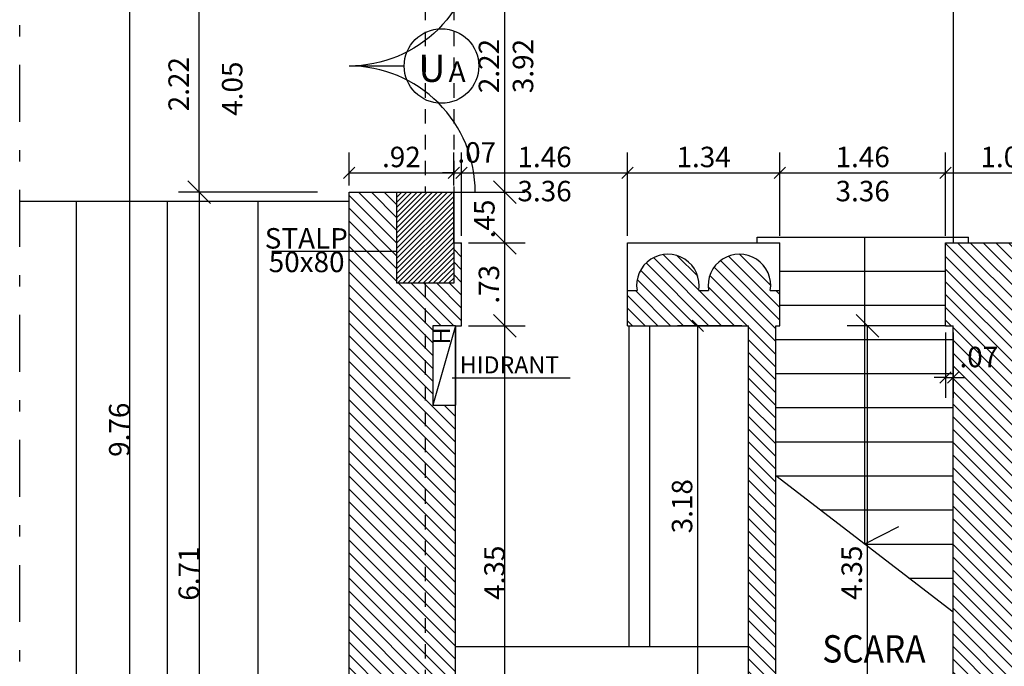
# Model space of a CAD drawing. Extents: x 74.4 to 128.9, y 256.1 to 299.2.
# Drawn here: x 100.7 to 109.4, y 267.9 to 273.6 of the extents above; entities that cross this region are included whole.
import ezdxf
from ezdxf.enums import TextEntityAlignment as Align

# ---------------------------------------------------------------- set-up
doc = ezdxf.new("R2010")
doc.units = 0
doc.header["$MEASUREMENT"] = 0
for name, pattern in [('DASHDOT', [1, 0.5, -0.25, 0, -0.25]), ('DASHED2', [9.525, 6.35, -3.175]), ('HIDDEN', [9.525, 6.35, -3.175])]:
    doc.linetypes.add(name, pattern=pattern)
doc.layers.get('0').update_dxf_attribs({"linetype": 'CONTINUOUS'})
doc.layers.get('DEFPOINTS').update_dxf_attribs({"linetype": 'CONTINUOUS'})
for name, color, linetype in [('ETAJ1-HASURI', 9, 'CONTINUOUS'), ('ETAJ2--PROIECTIE', 5, 'CONTINUOUS'), ('ETAJ2--SECTIUNE', 7, 'CONTINUOUS'), ('ETAJ2--USI-FERESTRE', 3, 'CONTINUOUS'), ('ETAJ2-ARCE-GRINZI', 2, 'HIDDEN'), ('ETAJ2-COTE-DETALIU', 9, 'CONTINUOUS'), ('ETAJ2-COTE-GENERALE', 9, 'CONTINUOUS'), ('ETAJ2-COTE-GOLURI', 9, 'CONTINUOUS'), ('ETAJ2-TEXT', 9, 'CONTINUOUS'), ('GR2', 1, 'DASHED2'), ('STRUCTURA', 1, 'CONTINUOUS'), ('TEXT-STR', 9, 'CONTINUOUS')]:
    doc.layers.add(name, color=color, linetype=linetype)
doc.styles.add('IRINA', font='TIMES.TTF')
doc.styles.add('ROMANS', font='romans')
doc.dimstyles.new('COTE-DET$0$DETALIU', dxfattribs={"dimtxt": 0.18, "dimasz": 0, "dimexe": 0.18, "dimexo": 0.06, "dimgap": 0.001, "dimtad": 1, "dimzin": 4, "dimdsep": 46, "dimtxsty": 'Standard', "dimtsz": 0.1, "dimcen": 0.09, "dimclrt": 3, "dimadec": 0, "dimazin": 0, "dimtfac": 1, "dimtofl": 0, "dimtmove": 2, "dimatfit": 3, "dimfxl": 0, "dimtvp": 0.555556, "dimtolj": 1, "dimtzin": 0, "dimarcsym": 0})
doc.dimstyles.new('DETALIU', dxfattribs={"dimtxt": 0.18, "dimasz": 0.1, "dimexe": 0.18, "dimexo": 0.06, "dimgap": 0.05, "dimtad": 1, "dimzin": 4, "dimdsep": 46, "dimtxsty": 'Standard', "dimblk1": 'OBLIQUE', "dimblk2": 'OBLIQUE', "dimsah": 1, "dimcen": 0.09, "dimclrt": 3, "dimadec": 0, "dimazin": 0, "dimtfac": 1, "dimtmove": 2, "dimatfit": 3, "dimldrblk": 'OBLIQUE', "dimfxl": 0, "dimtvp": 0.555556, "dimtolj": 1, "dimtzin": 0, "dimarcsym": 0})
doc.dimstyles.new('GENERAL', dxfattribs={"dimtxt": 0.18, "dimasz": 0, "dimexe": 0.18, "dimexo": 0.06, "dimgap": 0.05, "dimtad": 1, "dimzin": 0, "dimdsep": 46, "dimtxsty": 'Standard', "dimtsz": 0.1, "dimcen": 0.09, "dimclrt": 12, "dimadec": 0, "dimazin": 0, "dimtfac": 0.6, "dimtofl": 0, "dimtmove": 2, "dimatfit": 3, "dimfxl": 0, "dimtolj": 1, "dimtzin": 0, "dimarcsym": 0})
pattern_1 = [(135, (35.57848, 220.06795), (-0.0561266, -0.0561266), [])]

# ---------------------------------------------------------------- blocks, each defined once
blk = doc.blocks.new('_OBLIQUE')
at = {"color": 0, "linetype": 'ByBlock'}
blk.add_line((-0.5, -0.5), (0.5, 0.5), dxfattribs=at)
blk = doc.blocks.new('*D610')
at = {"layer": 'DEFPOINTS', "color": 0}
for p in [(104.6003, 271.6192), (104.9803, 271.6192), (104.6003, 270.8892)]:
    blk.add_point(p, dxfattribs=at)
at = {"layer": 'ETAJ2-COTE-DETALIU', "color": 0, "lineweight": -2}
for p, q in [((104.6603, 271.6192), (105.1603, 271.6192)), ((104.9803, 270.8892), (104.9803, 271.6192)), ((104.6603, 270.8892), (105.1603, 270.8892))]:
    blk.add_line(p, q, dxfattribs=at)
at = {"layer": 'ETAJ2-COTE-DETALIU', "color": 0, "lineweight": -2, "xscale": 0.1, "yscale": 0.1, "zscale": 0.1}
for p, rotation in [((104.9803, 271.6192), 90), ((104.9803, 270.8892), 270)]:
    blk.add_blockref('_OBLIQUE', p, dxfattribs=dict(at, rotation=rotation))
at = {"layer": 'ETAJ2-COTE-DETALIU', "color": 3, "insert": (104.8403, 271.2542), "char_height": 0.18, "attachment_point": 5, "rotation": 90}
blk.add_mtext('\\A1;.73', dxfattribs=at)
blk = doc.blocks.new('*D611')
at = {"layer": 'DEFPOINTS', "color": 0}
for p in [(103.3903, 272.0642), (102.2894, 265.3542), (103.3903, 265.3542)]:
    blk.add_point(p, dxfattribs=at)
at = {"layer": 'ETAJ2-COTE-DETALIU', "color": 0, "lineweight": -2}
for p, q in [((102.3894, 271.9642), (102.1894, 272.1642)), ((103.3303, 272.0642), (102.1094, 272.0642)), ((102.2894, 272.0642), (102.2894, 265.3542)), ((102.3894, 265.2542), (102.1894, 265.4542)), ((103.3303, 265.3542), (102.1094, 265.3542))]:
    blk.add_line(p, q, dxfattribs=at)
at = {"layer": 'ETAJ2-COTE-DETALIU', "color": 3, "insert": (102.1984, 268.7092), "char_height": 0.18, "attachment_point": 5, "rotation": 90}
blk.add_mtext('\\A1;6.71', dxfattribs=at)
blk = doc.blocks.new('*D612')
at = {"layer": 'DEFPOINTS', "color": 0}
for p in [(102.2239, 274.8542), (101.6776, 265.0942), (102.2239, 265.0942)]:
    blk.add_point(p, dxfattribs=at)
at = {"layer": 'ETAJ2-COTE-DETALIU', "color": 0, "lineweight": -2}
for p, q in [((101.7776, 274.7542), (101.5776, 274.9542)), ((102.1639, 274.8542), (101.4976, 274.8542)), ((101.6776, 274.8542), (101.6776, 265.0942)), ((101.7776, 264.9942), (101.5776, 265.1942)), ((102.1639, 265.0942), (101.4976, 265.0942))]:
    blk.add_line(p, q, dxfattribs=at)
at = {"layer": 'ETAJ2-COTE-DETALIU', "color": 3, "insert": (101.5866, 269.9742), "char_height": 0.18, "attachment_point": 5, "rotation": 90}
blk.add_mtext('\\A1;9.76', dxfattribs=at)
blk = doc.blocks.new('*D632')
at = {"layer": 'DEFPOINTS', "color": 0}
for p in [(106.6803, 270.8892), (107.1253, 270.8892), (107.1253, 267.7142)]:
    blk.add_point(p, dxfattribs=at)
at = {"layer": 'ETAJ2-COTE-DETALIU', "color": 0, "lineweight": -2}
for p, q in [((107.0653, 270.8892), (106.5003, 270.8892)), ((106.6803, 267.7142), (106.6803, 270.8892)), ((107.0653, 267.7142), (106.5003, 267.7142))]:
    blk.add_line(p, q, dxfattribs=at)
at = {"layer": 'ETAJ2-COTE-DETALIU', "color": 0, "lineweight": -2, "xscale": 0.1, "yscale": 0.1, "zscale": 0.1}
for p, rotation in [((106.6803, 270.8892), 90), ((106.6803, 267.7142), 270)]:
    blk.add_blockref('_OBLIQUE', p, dxfattribs=dict(at, rotation=rotation))
at = {"layer": 'ETAJ2-COTE-DETALIU', "color": 3, "insert": (106.5403, 269.3017), "char_height": 0.18, "attachment_point": 5, "rotation": 90}
blk.add_mtext('\\A1;3.18', dxfattribs=at)
blk = doc.blocks.new('*D635')
at = {"layer": 'DEFPOINTS', "color": 0}
for p in [(104.6003, 270.8892), (104.9803, 270.8892), (104.6053, 266.5442)]:
    blk.add_point(p, dxfattribs=at)
at = {"layer": 'ETAJ2-COTE-DETALIU', "color": 0, "lineweight": -2}
for p, q in [((105.0803, 270.7892), (104.8803, 270.9892)), ((104.6603, 270.8892), (105.1603, 270.8892)), ((104.9803, 266.5442), (104.9803, 270.8892)), ((105.0803, 266.4442), (104.8803, 266.6442)), ((104.6653, 266.5442), (105.1603, 266.5442))]:
    blk.add_line(p, q, dxfattribs=at)
at = {"layer": 'ETAJ2-COTE-DETALIU', "color": 3, "insert": (104.8893, 268.7167), "char_height": 0.18, "attachment_point": 5, "rotation": 90}
blk.add_mtext('\\A1;4.35', dxfattribs=at)
blk = doc.blocks.new('*D639')
at = {"layer": 'DEFPOINTS', "color": 0}
for p in [(108.8603, 270.8892), (108.9253, 270.8892), (108.9253, 270.4342)]:
    blk.add_point(p, dxfattribs=at)
at = {"layer": 'ETAJ2-COTE-DETALIU', "color": 0, "lineweight": -2}
for p, q in [((108.8603, 270.8292), (108.8603, 270.2542)), ((108.9253, 270.8292), (108.9253, 270.2542)), ((108.8603, 270.4342), (108.7603, 270.4342)), ((108.8603, 270.4342), (108.9253, 270.4342)), ((108.9253, 270.4342), (109.0253, 270.4342))]:
    blk.add_line(p, q, dxfattribs=at)
at = {"layer": 'ETAJ2-COTE-DETALIU', "color": 0, "lineweight": -2, "xscale": 0.1, "yscale": 0.1, "zscale": 0.1}
blk.add_blockref('_OBLIQUE', (108.8603, 270.4342), dxfattribs=at)
at = {"layer": 'ETAJ2-COTE-DETALIU', "color": 0, "lineweight": -2, "xscale": 0.1, "yscale": 0.1, "zscale": 0.1, "rotation": 180}
blk.add_blockref('_OBLIQUE', (108.9253, 270.4342), dxfattribs=at)
at = {"layer": 'ETAJ2-COTE-DETALIU', "color": 3, "insert": (109.1525, 270.6142), "char_height": 0.18, "attachment_point": 5}
blk.add_mtext('\\A1;.07', dxfattribs=at)
blk = doc.blocks.new('*D642')
at = {"layer": 'DEFPOINTS', "color": 0}
for p in [(108.1736, 270.8892), (108.9253, 270.8892), (108.9253, 266.5442)]:
    blk.add_point(p, dxfattribs=at)
at = {"layer": 'ETAJ2-COTE-GENERALE', "color": 0, "lineweight": -2}
for p, q in [((108.2736, 270.7892), (108.0736, 270.9892)), ((108.8653, 270.8892), (107.9936, 270.8892)), ((108.1736, 266.5442), (108.1736, 270.8892)), ((108.2736, 266.4442), (108.0736, 266.6442)), ((108.8653, 266.5442), (107.9936, 266.5442))]:
    blk.add_line(p, q, dxfattribs=at)
at = {"layer": 'ETAJ2-COTE-GENERALE', "color": 12, "insert": (108.0336, 268.7167), "char_height": 0.18, "attachment_point": 5, "rotation": 90}
blk.add_mtext('\\A1;4.35', dxfattribs=at)
blk = doc.blocks.new('*D644')
at = {"layer": 'DEFPOINTS', "color": 0}
for p in [(107.4003, 272.2342), (106.0603, 271.6192), (107.4003, 271.6192)]:
    blk.add_point(p, dxfattribs=at)
at = {"layer": 'ETAJ2-COTE-DETALIU', "color": 0, "lineweight": -2}
for p, q in [((106.0603, 271.6792), (106.0603, 272.4142)), ((107.4003, 271.6792), (107.4003, 272.4142)), ((106.0603, 272.2342), (107.4003, 272.2342))]:
    blk.add_line(p, q, dxfattribs=at)
at = {"layer": 'ETAJ2-COTE-DETALIU', "color": 0, "lineweight": -2, "xscale": 0.1, "yscale": 0.1, "zscale": 0.1, "rotation": 180}
blk.add_blockref('_OBLIQUE', (106.0603, 272.2342), dxfattribs=at)
at = {"layer": 'ETAJ2-COTE-DETALIU', "color": 0, "lineweight": -2, "xscale": 0.1, "yscale": 0.1, "zscale": 0.1}
blk.add_blockref('_OBLIQUE', (107.4003, 272.2342), dxfattribs=at)
at = {"layer": 'ETAJ2-COTE-DETALIU', "color": 3, "insert": (106.7303, 272.3742), "char_height": 0.18, "attachment_point": 5}
blk.add_mtext('\\A1;1.34', dxfattribs=at)
blk = doc.blocks.new('USA')
blk.add_lwpolyline([(0, 0), (0, 1, 0.414214), (-1, 0, 1)], format="xyb")
blk = doc.blocks.new('*D646')
at = {"layer": 'DEFPOINTS', "color": 0}
for p in [(104.5303, 272.0642), (104.9803, 272.0642), (104.6003, 271.6192)]:
    blk.add_point(p, dxfattribs=at)
at = {"layer": 'ETAJ2-COTE-DETALIU', "color": 0, "lineweight": -2}
for p, q in [((104.5903, 272.0642), (105.1603, 272.0642)), ((104.9803, 271.6192), (104.9803, 272.0642)), ((104.6603, 271.6192), (105.1603, 271.6192))]:
    blk.add_line(p, q, dxfattribs=at)
at = {"layer": 'ETAJ2-COTE-DETALIU', "color": 0, "lineweight": -2, "xscale": 0.1, "yscale": 0.1, "zscale": 0.1}
for p, rotation in [((104.9803, 272.0642), 90), ((104.9803, 271.6192), 270)]:
    blk.add_blockref('_OBLIQUE', p, dxfattribs=dict(at, rotation=rotation))
at = {"layer": 'ETAJ2-COTE-DETALIU', "color": 3, "insert": (104.8003, 271.829), "char_height": 0.18, "attachment_point": 5, "rotation": 90}
blk.add_mtext('\\A1;.45', dxfattribs=at)
blk = doc.blocks.new('*D647')
at = {"layer": 'DEFPOINTS', "color": 0}
for p in [(104.5303, 272.0642), (104.9803, 272.0642), (104.6003, 271.6192)]:
    blk.add_point(p, dxfattribs=at)
at = {"layer": 'ETAJ2-COTE-DETALIU', "color": 0, "lineweight": -2}
for p, q in [((105.0803, 271.9642), (104.8803, 272.1642)), ((104.5903, 272.0642), (105.1603, 272.0642)), ((104.9803, 271.6192), (104.9803, 272.0642)), ((105.0803, 271.5192), (104.8803, 271.7192)), ((104.6603, 271.6192), (105.1603, 271.6192))]:
    blk.add_line(p, q, dxfattribs=at)
at = {"layer": 'ETAJ2-COTE-DETALIU', "color": 3, "insert": (104.8003, 271.829), "char_height": 0.18, "attachment_point": 5, "rotation": 90}
blk.add_mtext('\\A1;.45', dxfattribs=at)
blk = doc.blocks.new('*D648')
at = {"layer": 'DEFPOINTS', "color": 0}
for p in [(104.5303, 272.2342), (104.6003, 272.2342), (104.6003, 271.6192)]:
    blk.add_point(p, dxfattribs=at)
at = {"layer": 'ETAJ2-COTE-DETALIU', "color": 0, "lineweight": -2}
for p, q in [((104.5303, 272.2942), (104.5303, 272.4142)), ((104.6003, 271.6792), (104.6003, 272.4142)), ((104.5303, 272.2342), (104.4303, 272.2342)), ((104.5303, 272.2342), (104.6003, 272.2342)), ((104.6003, 272.2342), (104.7003, 272.2342))]:
    blk.add_line(p, q, dxfattribs=at)
at = {"layer": 'ETAJ2-COTE-DETALIU', "color": 0, "lineweight": -2, "xscale": 0.1, "yscale": 0.1, "zscale": 0.1}
blk.add_blockref('_OBLIQUE', (104.5303, 272.2342), dxfattribs=at)
at = {"layer": 'ETAJ2-COTE-DETALIU', "color": 0, "lineweight": -2, "xscale": 0.1, "yscale": 0.1, "zscale": 0.1, "rotation": 180}
blk.add_blockref('_OBLIQUE', (104.6003, 272.2342), dxfattribs=at)
at = {"layer": 'ETAJ2-COTE-DETALIU', "color": 3, "insert": (104.7331, 272.4142), "char_height": 0.18, "attachment_point": 5}
blk.add_mtext('\\A1;.07', dxfattribs=at)
blk = doc.blocks.new('*D649')
at = {"layer": 'DEFPOINTS', "color": 0}
for p in [(104.5303, 274.2842), (104.9803, 274.2842), (104.5303, 272.0642)]:
    blk.add_point(p, dxfattribs=at)
at = {"layer": 'ETAJ2-COTE-GOLURI', "color": 0, "lineweight": -2}
for p, q in [((104.5903, 274.2842), (105.1603, 274.2842)), ((104.9803, 272.0642), (104.9803, 274.2842)), ((104.5903, 272.0642), (105.1603, 272.0642))]:
    blk.add_line(p, q, dxfattribs=at)
at = {"layer": 'ETAJ2-COTE-GOLURI', "color": 0, "lineweight": -2, "xscale": 0.1, "yscale": 0.1, "zscale": 0.1}
for p, rotation in [((104.9803, 274.2842), 90), ((104.9803, 272.0642), 270)]:
    blk.add_blockref('_OBLIQUE', p, dxfattribs=dict(at, rotation=rotation))
at = {"layer": 'ETAJ2-COTE-GOLURI', "color": 3, "insert": (104.8403, 273.1742), "char_height": 0.18, "attachment_point": 5, "rotation": 90}
blk.add_mtext('\\A1;2.22', dxfattribs=at)
blk = doc.blocks.new('*D650')
at = {"layer": 'DEFPOINTS', "color": 0}
for p in [(104.5303, 274.2842), (104.9803, 274.2842), (104.5303, 272.0642)]:
    blk.add_point(p, dxfattribs=at)
at = {"layer": 'ETAJ2-COTE-GOLURI', "color": 0, "lineweight": -2}
for p, q in [((104.5903, 274.2842), (105.1603, 274.2842)), ((104.9803, 272.0642), (104.9803, 274.2842)), ((104.5903, 272.0642), (105.1603, 272.0642))]:
    blk.add_line(p, q, dxfattribs=at)
at = {"layer": 'ETAJ2-COTE-GOLURI', "color": 0, "lineweight": -2, "xscale": 0.1, "yscale": 0.1, "zscale": 0.1}
for p, rotation in [((104.9803, 274.2842), 90), ((104.9803, 272.0642), 270)]:
    blk.add_blockref('_OBLIQUE', p, dxfattribs=dict(at, rotation=rotation))
at = {"layer": 'ETAJ2-COTE-GOLURI', "color": 3, "insert": (104.8403, 273.1742), "char_height": 0.18, "attachment_point": 5, "rotation": 90}
blk.add_mtext('\\A1;2.22', dxfattribs=at)
blk = doc.blocks.new('*D651')
at = {"layer": 'DEFPOINTS', "color": 0}
for p in [(104.5303, 272.2342), (103.6103, 272.0642), (104.5303, 272.0642)]:
    blk.add_point(p, dxfattribs=at)
at = {"layer": 'ETAJ2-COTE-DETALIU', "color": 0, "lineweight": -2}
for p, q in [((103.6103, 272.1242), (103.6103, 272.4142)), ((104.5303, 272.1242), (104.5303, 272.4142)), ((103.6103, 272.2342), (104.5303, 272.2342))]:
    blk.add_line(p, q, dxfattribs=at)
at = {"layer": 'ETAJ2-COTE-DETALIU', "color": 0, "lineweight": -2, "xscale": 0.1, "yscale": 0.1, "zscale": 0.1, "rotation": 180}
blk.add_blockref('_OBLIQUE', (103.6103, 272.2342), dxfattribs=at)
at = {"layer": 'ETAJ2-COTE-DETALIU', "color": 0, "lineweight": -2, "xscale": 0.1, "yscale": 0.1, "zscale": 0.1}
blk.add_blockref('_OBLIQUE', (104.5303, 272.2342), dxfattribs=at)
at = {"layer": 'ETAJ2-COTE-DETALIU', "color": 3, "insert": (104.0703, 272.3742), "char_height": 0.18, "attachment_point": 5}
blk.add_mtext('\\A1;.92', dxfattribs=at)
blk = doc.blocks.new('*D652')
at = {"layer": 'DEFPOINTS', "color": 0}
for p in [(106.0603, 272.2342), (104.6003, 271.6192), (106.0603, 271.6192)]:
    blk.add_point(p, dxfattribs=at)
at = {"layer": 'ETAJ2-COTE-GOLURI', "color": 0, "lineweight": -2}
for p, q in [((104.6003, 271.6792), (104.6003, 272.4142)), ((106.0603, 271.6792), (106.0603, 272.4142)), ((104.6003, 272.2342), (106.0603, 272.2342))]:
    blk.add_line(p, q, dxfattribs=at)
at = {"layer": 'ETAJ2-COTE-GOLURI', "color": 0, "lineweight": -2, "xscale": 0.1, "yscale": 0.1, "zscale": 0.1, "rotation": 180}
blk.add_blockref('_OBLIQUE', (104.6003, 272.2342), dxfattribs=at)
at = {"layer": 'ETAJ2-COTE-GOLURI', "color": 0, "lineweight": -2, "xscale": 0.1, "yscale": 0.1, "zscale": 0.1}
blk.add_blockref('_OBLIQUE', (106.0603, 272.2342), dxfattribs=at)
at = {"layer": 'ETAJ2-COTE-GOLURI', "color": 3, "insert": (105.3303, 272.3742), "char_height": 0.18, "attachment_point": 5}
blk.add_mtext('\\A1;1.46', dxfattribs=at)
blk = doc.blocks.new('*D653')
at = {"layer": 'DEFPOINTS', "color": 0}
for p in [(102.2894, 274.2842), (103.3903, 274.2842), (103.3903, 272.0642)]:
    blk.add_point(p, dxfattribs=at)
at = {"layer": 'ETAJ2-COTE-GOLURI', "color": 0, "lineweight": -2}
for p, q in [((103.3303, 274.2842), (102.1094, 274.2842)), ((102.2894, 272.0642), (102.2894, 274.2842)), ((103.3303, 272.0642), (102.1094, 272.0642))]:
    blk.add_line(p, q, dxfattribs=at)
at = {"layer": 'ETAJ2-COTE-GOLURI', "color": 0, "lineweight": -2, "xscale": 0.1, "yscale": 0.1, "zscale": 0.1}
for p, rotation in [((102.2894, 274.2842), 90), ((102.2894, 272.0642), 270)]:
    blk.add_blockref('_OBLIQUE', p, dxfattribs=dict(at, rotation=rotation))
at = {"layer": 'ETAJ2-COTE-GOLURI', "color": 3, "insert": (102.1094, 273.0145), "char_height": 0.18, "attachment_point": 5, "rotation": 90}
blk.add_mtext('\\A1;2.22', dxfattribs=at)
blk = doc.blocks.new('*D655')
at = {"layer": 'DEFPOINTS', "color": 0}
for p in [(108.8603, 272.2342), (107.4003, 271.6192), (108.8603, 271.6192)]:
    blk.add_point(p, dxfattribs=at)
at = {"layer": 'ETAJ2-COTE-GOLURI', "color": 0, "lineweight": -2}
for p, q in [((107.4003, 271.6792), (107.4003, 272.4142)), ((108.8603, 271.6792), (108.8603, 272.4142)), ((107.4003, 272.2342), (108.8603, 272.2342))]:
    blk.add_line(p, q, dxfattribs=at)
at = {"layer": 'ETAJ2-COTE-GOLURI', "color": 0, "lineweight": -2, "xscale": 0.1, "yscale": 0.1, "zscale": 0.1, "rotation": 180}
blk.add_blockref('_OBLIQUE', (107.4003, 272.2342), dxfattribs=at)
at = {"layer": 'ETAJ2-COTE-GOLURI', "color": 0, "lineweight": -2, "xscale": 0.1, "yscale": 0.1, "zscale": 0.1}
blk.add_blockref('_OBLIQUE', (108.8603, 272.2342), dxfattribs=at)
at = {"layer": 'ETAJ2-COTE-GOLURI', "color": 3, "insert": (108.1303, 272.3742), "char_height": 0.18, "attachment_point": 5}
blk.add_mtext('\\A1;1.46', dxfattribs=at)
blk = doc.blocks.new('*D656')
at = {"layer": 'DEFPOINTS', "color": 0}
for p in [(109.9503, 272.2342), (108.8603, 271.6192), (109.9503, 271.6192)]:
    blk.add_point(p, dxfattribs=at)
at = {"layer": 'ETAJ2-COTE-DETALIU', "color": 0, "lineweight": -2}
for p, q in [((108.8603, 271.6792), (108.8603, 272.4142)), ((109.9503, 271.6792), (109.9503, 272.4142)), ((108.8603, 272.2342), (109.9503, 272.2342))]:
    blk.add_line(p, q, dxfattribs=at)
at = {"layer": 'ETAJ2-COTE-DETALIU', "color": 0, "lineweight": -2, "xscale": 0.1, "yscale": 0.1, "zscale": 0.1, "rotation": 180}
blk.add_blockref('_OBLIQUE', (108.8603, 272.2342), dxfattribs=at)
at = {"layer": 'ETAJ2-COTE-DETALIU', "color": 0, "lineweight": -2, "xscale": 0.1, "yscale": 0.1, "zscale": 0.1}
blk.add_blockref('_OBLIQUE', (109.9503, 272.2342), dxfattribs=at)
at = {"layer": 'ETAJ2-COTE-DETALIU', "color": 3, "insert": (109.4053, 272.3742), "char_height": 0.18, "attachment_point": 5}
blk.add_mtext('\\A1;1.09', dxfattribs=at)

msp = doc.modelspace()

# ---------------------------------------------------------------- hatches: boundary and pattern name
at = {"layer": 'ETAJ1-HASURI', "linetype": 'Continuous'}
h = msp.add_hatch(dxfattribs=at)
h.set_pattern_fill('ANSI31', color=256, scale=0.025, angle=90, style=0)
h.set_pattern_definition(pattern_1)
h.paths.add_polyline_path([(104.2803, 271.2642), (104.0303, 271.2642), (104.0303, 271.5435), (103.6103, 271.5435), (103.6103, 267.1499), (104.2803, 267.1499)])
h.paths.add_polyline_path([(104.5453, 270.1892), (104.3453, 270.1892), (104.3453, 270.8892), (104.5453, 270.8892), (104.6003, 270.8892), (104.6003, 271.6192), (104.5303, 271.6192), (104.5303, 271.2642), (104.2803, 271.2642), (104.2803, 267.1499), (104.5453, 267.1499)])
h.paths.add_polyline_path([(104.0303, 272.0642), (103.6103, 272.0642), (103.6103, 271.5435), (104.0303, 271.5435)])
h.paths.add_polyline_path([(102.8047, 271.5181), (103.7162, 271.5181), (103.7162, 271.7942), (102.8047, 271.7942)], flags=9)
at = {"layer": 'ETAJ1-HASURI'}
h = msp.add_hatch(dxfattribs=at)
h.set_pattern_fill('ANSI31', color=256, scale=0.01, style=0)
h.set_pattern_definition([(45, (-153.02895, 245.575172), (-0.0224506403, 0.0224506403), [])])
h.paths.add_polyline_path([(104.5303, 272.0642), (104.0303, 272.0642), (104.0303, 271.2642), (104.5303, 271.2642)])
at = {"layer": 'ETAJ1-HASURI', "linetype": 'Continuous'}
h = msp.add_hatch(dxfattribs=at)
h.set_pattern_fill('ANSI31', color=256, scale=0.025, angle=90, style=0)
h.set_pattern_definition(pattern_1)
h.paths.add_polyline_path([(109.8003, 270.9192), (109.9503, 270.9192), (109.9503, 271.6192), (108.8603, 271.6192), (108.8603, 270.8892), (108.9253, 270.8892), (108.9253, 266.5442), (107.3653, 266.5442), (107.3653, 266.9142), (107.1253, 266.9142), (107.1253, 266.5442), (106.1153, 266.5442), (106.1153, 266.2342), (108.9253, 266.2342), (108.9253, 265.569), (109.8003, 265.5764)])
h.paths.add_polyline_path([(107.3653, 270.8892), (107.4003, 270.8892), (107.4003, 271.1992), (107.3166, 271.1992, 1.179536), (106.774, 271.1992), (106.6866, 271.1992, 1.179536), (106.144, 271.1992), (106.0603, 271.1992), (106.0603, 270.8892), (107.1253, 270.8892), (107.1253, 267.7142), (107.3653, 267.7142)])
h.paths.add_polyline_path([(106.3653, 266.4987), (106.3653, 266.9487), (106.6353, 266.9487), (106.6353, 266.4987)], flags=24)
h.paths.add_polyline_path([(108.9425, 270.7492), (109.3625, 270.7492), (109.3625, 270.4792), (108.9425, 270.4792)], flags=24)

# ---------------------------------------------------------------- linework, layer by layer
at = {"color": 9, "linetype": 'DASHDOT'}
msp.add_line((100.7103, 263.8842), (100.7103, 278.5342), dxfattribs=at)
at = {"layer": 'ETAJ2--PROIECTIE'}
for p, q in [((100.7103, 271.9842), (103.6103, 271.9842)), ((101.2103, 265.3542), (101.2103, 271.9842)), ((102.0103, 265.3542), (102.0103, 271.9842)), ((102.8103, 265.3542), (102.8103, 271.9842)), ((102.8326, 271.9842), (103.6103, 271.9842)), ((106.0603, 271.1992), (106.0603, 271.6192)), ((106.0603, 271.6192), (107.4003, 271.6192)), ((107.2003, 271.6192), (107.2003, 271.6692)), ((107.2003, 271.6692), (109.0603, 271.6692)), ((107.4003, 271.1992), (107.4003, 271.6192)), ((109.0603, 271.6192), (109.0603, 271.6692)), ((107.4003, 271.3692), (108.8603, 271.3692)), ((107.4003, 271.0692), (108.8603, 271.0692)), ((107.3653, 270.7692), (108.9253, 270.7692)), ((107.3653, 270.4692), (108.9253, 270.4692)), ((107.3653, 270.1692), (108.9253, 270.1692)), ((107.3653, 269.8692), (108.9253, 269.8692)), ((107.3653, 269.5692), (108.9253, 269.5692)), ((107.7553, 269.2692), (108.9253, 269.2692)), ((108.1453, 268.9692), (108.9253, 268.9692)), ((108.5353, 268.6692), (108.9253, 268.6692))]:
    msp.add_line(p, q, dxfattribs=at)
at = {"layer": 'ETAJ2--SECTIUNE'}
for p, q in [((103.6103, 265.3542), (103.6103, 272.0642)), ((103.6103, 265.3542), (103.6103, 272.0642)), ((103.6103, 272.0642), (104.5303, 272.0642)), ((103.6103, 272.0642), (104.5303, 272.0642)), ((104.5303, 271.6192), (104.5303, 272.0642)), ((104.5303, 271.6192), (104.5303, 272.0642)), ((104.5303, 271.6192), (104.6003, 271.6192)), ((104.5303, 271.6192), (104.6003, 271.6192)), ((104.6003, 270.8892), (104.6003, 271.6192)), ((104.6003, 270.8892), (104.6003, 271.6192)), ((108.8603, 270.8892), (108.8603, 271.6192)), ((108.8603, 271.6192), (109.9503, 271.6192)), ((106.0603, 271.1992), (106.144, 271.1992)), ((106.0603, 270.8892), (106.0603, 271.1992)), ((106.6866, 271.1992), (106.774, 271.1992)), ((107.3166, 271.1992), (107.4003, 271.1992)), ((107.4003, 270.8892), (107.4003, 271.1992)), ((104.5453, 270.8892), (104.3453, 270.8892)), ((104.5453, 270.8892), (104.3453, 270.1892)), ((104.3453, 270.8892), (104.3453, 270.1892)), ((104.5453, 266.5442), (104.5453, 270.8892)), ((104.5453, 266.5442), (104.5453, 270.8892)), ((104.5453, 270.8892), (104.6003, 270.8892)), ((104.5453, 270.8892), (104.6003, 270.8892)), ((104.5453, 270.8892), (104.5453, 270.1892)), ((106.0603, 270.8892), (107.1253, 270.8892)), ((107.1253, 267.7142), (107.1253, 270.8892)), ((107.3653, 267.7142), (107.3653, 270.8892)), ((107.3653, 270.8892), (107.4003, 270.8892)), ((108.8603, 270.8892), (108.9253, 270.8892)), ((108.9253, 266.5442), (108.9253, 270.8892)), ((104.3453, 270.1892), (104.5453, 270.1892))]:
    msp.add_line(p, q, dxfattribs=at)
for centre in [(106.4153, 271.2442), (107.0453, 271.2442)]:
    msp.add_arc(centre, 0.275, 350.58197, 189.41803, dxfattribs=at)
at = {"layer": 'ETAJ2-ARCE-GRINZI'}
for p, q in [((108.9303, 271.6192), (108.9303, 278.5292)), ((106.0753, 268.0642), (106.0753, 270.8892)), ((106.2553, 268.0642), (106.2553, 270.8892)), ((107.1253, 268.0642), (104.5453, 268.0642)), ((105.1846, 268.0642), (104.5453, 268.0642))]:
    msp.add_line(p, q, dxfattribs=at)
at = {"layer": 'ETAJ2-COTE-DETALIU', "linetype": 'Continuous'}
msp.add_line((105.5557, 270.4286), (104.5157, 270.4286), dxfattribs=at)
at = {"layer": 'ETAJ2-COTE-GENERALE'}
for p, q in [((108.1453, 271.6692), (108.1453, 268.9692)), ((108.9253, 268.3692), (107.3653, 269.5692)), ((108.4453, 269.1192), (108.1453, 268.9692))]:
    msp.add_line(p, q, dxfattribs=at)
at = {"layer": 'ETAJ2-TEXT'}
msp.add_line((104.0949, 273.1742), (103.6103, 273.1742), dxfattribs=at)
msp.add_circle((104.423, 273.1742), 0.328, dxfattribs=at)
at = {"layer": 'GR2', "ltscale": 0.02}
for p, q in [((104.2803, 274.3842), (104.2803, 272.0642)), ((104.5303, 274.3842), (104.5303, 272.0642)), ((104.2803, 271.2668), (104.2803, 261.7542))]:
    msp.add_line(p, q, dxfattribs=at)
at = {"layer": 'STRUCTURA'}
for p, q in [((104.0303, 272.0642), (104.5303, 272.0642)), ((104.0303, 271.2642), (104.0303, 272.0642)), ((104.5303, 272.0642), (104.5303, 271.2642)), ((104.5303, 271.2642), (104.0303, 271.2642))]:
    msp.add_line(p, q, dxfattribs=at)
at = {"layer": 'TEXT-STR'}
msp.add_line((104.0303, 271.5435), (102.9293, 271.5435), dxfattribs=at)

# ---------------------------------------------------------------- block references
at = {"layer": 'ETAJ2--USI-FERESTRE', "yscale": 1.110000000000014, "zscale": 1.109999999999999, "rotation": 270}
for p, xscale in [((103.6103, 274.2842), -1.110000000000014), ((103.6103, 274.2842), -1.110000000000014), ((103.6103, 272.0642), 1.110000000000014), ((103.6103, 272.0642), 1.110000000000014)]:
    msp.add_blockref('USA', p, dxfattribs=dict(at, xscale=xscale))

# ---------------------------------------------------------------- texts
at = {"layer": 'ETAJ2--SECTIUNE', "color": 3, "style": 'IRINA'}
msp.add_text('H', height=0.15, rotation=90, dxfattribs=at).set_placement((104.4966, 270.7249))
at = {"layer": 'ETAJ2--SECTIUNE', "color": 9, "style": 'IRINA'}
msp.add_text('HIDRANT', height=0.15, dxfattribs=at).set_placement((104.5841, 270.4701))
at = {"layer": 'ETAJ2-COTE-GOLURI'}
for s, p in [('3.92', (105.2303, 273.1742)), ('4.05', (102.6706, 272.975))]:
    msp.add_text(s, height=0.18, rotation=90, dxfattribs=at).set_placement(p, align=Align.CENTER)
for p in [(105.3303, 271.9842), (108.1303, 271.9842)]:
    msp.add_text('3.36', height=0.18, dxfattribs=at).set_placement(p, align=Align.CENTER)
at = {"layer": 'ETAJ2-TEXT', "style": 'ROMANS'}
msp.add_text('U', height=0.24, dxfattribs=at).set_placement((104.3381, 273.0346), align=Align.CENTER)
msp.add_text('A', height=0.18, dxfattribs=at).set_placement((104.486, 273.0346))
at = {"layer": 'ETAJ2-TEXT', "width": 0.9}
msp.add_text('SCARA ', height=0.24, dxfattribs=at).set_placement((108.2623, 267.9267), align=Align.CENTER)
at = {"layer": 'TEXT-STR', "style": 'IRINA'}
for s, p in [('STALP', (102.8673, 271.5682)), ('50x80', (102.9022, 271.3608))]:
    msp.add_text(s, height=0.18, dxfattribs=at).set_placement(p)

# ---------------------------------------------------------------- dimensions: what is measured, and where the dimension line sits
at = {"layer": 'ETAJ2-COTE-DETALIU'}
for base, p1, p2, dimstyle, picture, middle in [((101.6776, 265.0942), (102.2239, 274.8542), (102.2239, 265.0942), 'COTE-DET$0$DETALIU', '*D612', (101.5866, 269.9742)), ((102.2894, 265.3542), (103.3903, 272.0642), (103.3903, 265.3542), 'COTE-DET$0$DETALIU', '*D611', (102.1984, 268.7092)), ((104.9803, 271.6192), (104.6003, 270.8892), (104.6003, 271.6192), 'DETALIU', '*D610', (104.8403, 271.2542)), ((104.9803259924, 270.8892027567), (104.6053259924, 266.5442027567), (104.6003259924, 270.8892027567), 'COTE-DET$0$DETALIU', '*D635', (104.8893259924, 268.7167027567)), ((106.6803259924, 270.8892027567), (107.1253259924, 267.7142027567), (107.1253259924, 270.8892027567), 'DETALIU', '*D632', (106.5403259924, 269.3017027567))]:
    dim = msp.add_linear_dim(base=base, p1=p1, p2=p2, angle=90, dimstyle=dimstyle, dxfattribs=at)
    dim.commit()
    dim.dimension.update_dxf_attribs({"geometry": picture, "text_midpoint": middle})
for base, p1, p2, picture, middle in [((104.5303, 272.2342), (103.6103, 272.0642), (104.5303, 272.0642), '*D651', (104.0703, 272.3742)), ((107.4003, 272.2342), (106.0603, 271.6192), (107.4003, 271.6192), '*D644', (106.7303, 272.3742)), ((109.9503, 272.2342), (108.8603, 271.6192), (109.9503, 271.6192), '*D656', (109.4053, 272.3742))]:
    dim = msp.add_linear_dim(base=base, p1=p1, p2=p2, dimstyle='DETALIU', dxfattribs=at)
    dim.commit()
    dim.dimension.update_dxf_attribs({"geometry": picture, "text_midpoint": middle})
for base, p1, p2, picture, middle in [((104.6003, 272.2342), (104.5303, 272.2342), (104.6003, 271.6192), '*D648', (104.7331, 272.4142)), ((108.9253259924, 270.4342027567), (108.8603259924, 270.8892027567), (108.9253259924, 270.8892027567), '*D639', (109.1525219598, 270.6142027567))]:
    dim = msp.add_linear_dim(base=base, p1=p1, p2=p2, dimstyle='DETALIU', dxfattribs=at)
    dim.commit()
    dim.dimension.update_dxf_attribs({"geometry": picture, "text_midpoint": middle, "dimtype": 160})
for dimstyle, picture in [('COTE-DET$0$DETALIU', '*D647'), ('DETALIU', '*D646')]:
    dim = msp.add_linear_dim(base=(104.9803259924, 272.0642027567), p1=(104.6003259924, 271.6192027567), p2=(104.5303259924, 272.0642027567), angle=90, dimstyle=dimstyle, dxfattribs=at)
    dim.commit()
    dim.dimension.update_dxf_attribs({"geometry": picture, "text_midpoint": (104.8003259924, 271.8290132844), "dimtype": 160})
at = {"layer": 'ETAJ2-COTE-GENERALE'}
dim = msp.add_aligned_dim(p1=(108.9253259924, 266.5442027567), p2=(108.9253259924, 270.8892027567), distance=0.7517507511, dimstyle='GENERAL', dxfattribs=at)
dim.commit()
dim.dimension.update_dxf_attribs({"geometry": '*D642', "text_midpoint": (108.0335752412, 268.7167027567)})
at = {"layer": 'ETAJ2-COTE-GOLURI'}
dim = msp.add_linear_dim(base=(102.2894, 274.2842), p1=(103.3903, 272.0642), p2=(103.3903, 274.2842), angle=90, dimstyle='DETALIU', dxfattribs=at)
dim.commit()
dim.dimension.update_dxf_attribs({"geometry": '*D653', "text_midpoint": (102.1094, 273.0145), "dimtype": 160})
for picture in ['*D649', '*D650']:
    dim = msp.add_linear_dim(base=(104.9803, 274.2842), p1=(104.5303, 272.0642), p2=(104.5303, 274.2842), angle=90, dimstyle='DETALIU', dxfattribs=at)
    dim.commit()
    dim.dimension.update_dxf_attribs({"geometry": picture, "text_midpoint": (104.8403, 273.1742)})
for base, p1, p2, picture, middle in [((106.0603, 272.2342), (104.6003, 271.6192), (106.0603, 271.6192), '*D652', (105.3303, 272.3742)), ((108.8603, 272.2342), (107.4003, 271.6192), (108.8603, 271.6192), '*D655', (108.1303, 272.3742))]:
    dim = msp.add_linear_dim(base=base, p1=p1, p2=p2, dimstyle='DETALIU', dxfattribs=at)
    dim.commit()
    dim.dimension.update_dxf_attribs({"geometry": picture, "text_midpoint": middle})

doc.saveas('drawing.dxf')
